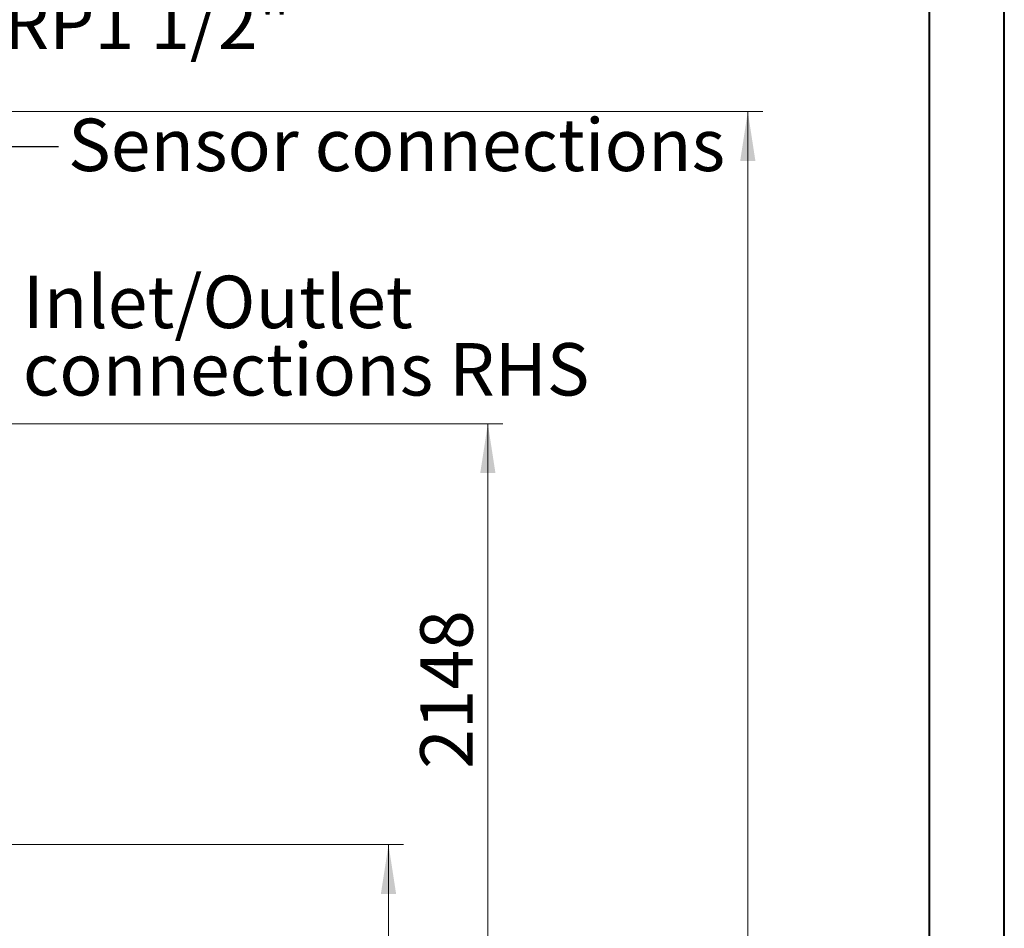
# Model space of a CAD drawing. Units: millimetres. Extents: x 0 to 210, y 0 to 297.
# Drawn here: x 144 to 210, y 149 to 209 of the extents above; entities that cross this region are included whole.
import ezdxf

# ---------------------------------------------------------------- set-up
doc = ezdxf.new("R2010")
doc.units = ezdxf.units.MM
doc.styles.add('SLDTEXTSTYLE0', font='TXT', dxfattribs={"width": 0.75})
doc.styles.add('SLDTEXTSTYLE5', font='TXT', dxfattribs={"width": 0.694444})
doc.dimstyles.new('SLDDIMSTYLE0', dxfattribs={"dimtxt": 3.5, "dimasz": 3.302, "dimexe": 0, "dimexo": 0.0625, "dimgap": 0.875, "dimtad": 1, "dimlfac": 20, "dimrnd": 1e-09, "dimzin": 12, "dimdsep": 46, "dimtxsty": 'SLDTEXTSTYLE0', "dimsah": 1, "dimcen": 0.09, "dimadec": 0, "dimazin": 3, "dimtfac": 1, "dimtofl": 0, "dimtmove": 0, "dimatfit": 3, "dimfxl": 0, "dimfrac": 2, "dimtolj": 1, "dimtzin": 12, "dimarcsym": 0})
doc.dimstyles.new('SLDDIMSTYLE1', dxfattribs={"dimtxt": 0.18, "dimasz": 3.302, "dimexe": 0, "dimexo": 0.0625, "dimgap": 0, "dimtad": 0, "dimtih": 1, "dimtoh": 1, "dimdec": 0, "dimrnd": 1e-09, "dimzin": 0, "dimdsep": 46, "dimtxsty": 'Standard', "dimsah": 1, "dimcen": 0.09, "dimadec": 0, "dimazin": 0, "dimtfac": 3.302, "dimtdec": 0, "dimtofl": 0, "dimtmove": 0, "dimatfit": 3, "dimfxl": 0, "dimfrac": 2, "dimtolj": 1, "dimtzin": 0, "dimarcsym": 0})

# ---------------------------------------------------------------- blocks, each defined once
blk = doc.blocks.new('_D_2')
at = {"color": 7, "linetype": 'Continuous', "lineweight": 0}
for p, q in [((131.959, 154.311), (169.984, 154.311)), ((168.984, 75.011), (168.984, 154.311)), ((121.069, 75.011), (169.984, 75.011))]:
    blk.add_line(p, q, dxfattribs=at)
for points in [[(168.984, 154.311), (168.476, 151.009), (169.492, 151.009)], [(168.984, 75.011), (169.492, 78.313), (168.476, 78.313)]]:
    blk.add_solid(points, dxfattribs=at)
at = {"color": 7, "linetype": 'Continuous', "lineweight": 0, "insert": (164.473, 131.403), "char_height": 3.5, "attachment_point": 1, "rotation": 90, "style": 'SLDTEXTSTYLE0'}
blk.add_mtext('1586', dxfattribs=at)
blk = doc.blocks.new('_D_3')
at = {"color": 7, "linetype": 'Continuous', "lineweight": 0}
for p, q in [((131.959, 182.411), (176.613, 182.411)), ((175.613, 75.011), (175.613, 182.411)), ((121.069, 75.011), (176.613, 75.011))]:
    blk.add_line(p, q, dxfattribs=at)
for points in [[(175.613, 182.411), (175.105, 179.109), (176.121, 179.109)], [(175.613, 75.011), (176.121, 78.313), (175.105, 78.313)]]:
    blk.add_solid(points, dxfattribs=at)
at = {"color": 7, "linetype": 'Continuous', "lineweight": 0, "insert": (171.101, 159.359), "char_height": 3.5, "attachment_point": 1, "rotation": 90, "style": 'SLDTEXTSTYLE0'}
blk.add_mtext('2148', dxfattribs=at)
blk = doc.blocks.new('_D_4')
at = {"color": 7, "linetype": 'Continuous', "lineweight": 0}
for p, q in [((107.132, 203.261), (193.961, 203.261)), ((192.961, 203.261), (192.961, 75.011)), ((121.069, 75.011), (193.961, 75.011))]:
    blk.add_line(p, q, dxfattribs=at)
for points in [[(192.961, 203.261), (192.453, 199.959), (193.469, 199.959)], [(192.961, 75.011), (193.469, 78.313), (192.453, 78.313)]]:
    blk.add_solid(points, dxfattribs=at)
at = {"color": 7, "linetype": 'Continuous', "lineweight": 0, "insert": (188.45, 130.616), "char_height": 3.5, "attachment_point": 1, "rotation": 90, "style": 'SLDTEXTSTYLE0'}
blk.add_mtext('2565', dxfattribs=at)
blk = doc.blocks.new('SW_NOTE_1')
at = {"color": 0, "linetype": 'Continuous', "lineweight": 0, "char_height": 3.5, "attachment_point": 1, "style": 'SLDTEXTSTYLE0'}
for s, insert in [('Inlet/Outlet', (0.664, 1.853)), ('connections RHS', (0.664, -2.647))]:
    blk.add_mtext(s, dxfattribs=dict(at, insert=insert))
blk = doc.blocks.new('SW_NOTE_6')
at = {"color": 0, "linetype": 'Continuous', "lineweight": 0, "char_height": 3.5, "attachment_point": 1}
for s, insert, style in [('Vent connection', (0.586, 6.307), 'SLDTEXTSTYLE0'), ('ISO 7.1 - RP1 1/2"', (0.586, 1.807), 'SLDTEXTSTYLE5')]:
    blk.add_mtext(s, dxfattribs=dict(at, insert=insert, style=style))

msp = doc.modelspace()

# ---------------------------------------------------------------- linework, layer by layer
at = {"color": 7, "linetype": 'Continuous', "lineweight": 40}
for p, q in [((210.0788436, 0.2147802), (210.0788436, 297.2147802)), ((205.0788436, 5.2147802), (205.0788436, 292.2147802))]:
    msp.add_line(p, q, dxfattribs=at)

# ---------------------------------------------------------------- block references
at = {"color": 7, "linetype": 'Continuous', "lineweight": 0}
for name, p in [('SW_NOTE_6', (123.4424704, 209.1215896)), ('SW_NOTE_1', (143.9162437, 190.4405404))]:
    msp.add_blockref(name, p, dxfattribs=at)

# ---------------------------------------------------------------- texts
at = {"color": 7, "linetype": 'Continuous', "lineweight": 0, "insert": (147.6019447, 202.780571), "char_height": 3.5, "attachment_point": 1, "style": 'SLDTEXTSTYLE0'}
msp.add_mtext('Sensor connections', dxfattribs=at)

# ---------------------------------------------------------------- dimensions: what is measured, and where the dimension line sits
at = {"color": 7, "linetype": 'Continuous', "lineweight": 0}
for base, p1, p2, picture, middle in [((192.9612512, 75.01059), (106.1315296, 203.26059), (120.0692627, 75.01059), '_D_4', (192.9612512, 135.6133295)), ((175.6128496, 182.41059), (120.0692627, 75.01059), (135.3577046, 182.41059), '_D_3', (175.6128496, 164.3559422)), ((168.9843282, 154.31059), (120.0692627, 75.01059), (135.3577046, 154.31059), '_D_2', (168.9843282, 136.3998067))]:
    dim = msp.add_linear_dim(base=base, p1=p1, p2=p2, angle=90, dimstyle='SLDDIMSTYLE0', dxfattribs=at)
    dim.commit()
    dim.dimension.update_dxf_attribs({"geometry": picture, "text_midpoint": middle, "dimtype": 160})

# ---------------------------------------------------------------- leaders
msp.add_leader([(123.8373146, 183.0794946), (140.6119289, 200.9312341), (146.9619289, 200.9312341)], dimstyle='SLDDIMSTYLE1', dxfattribs=at)

doc.saveas('drawing.dxf')
